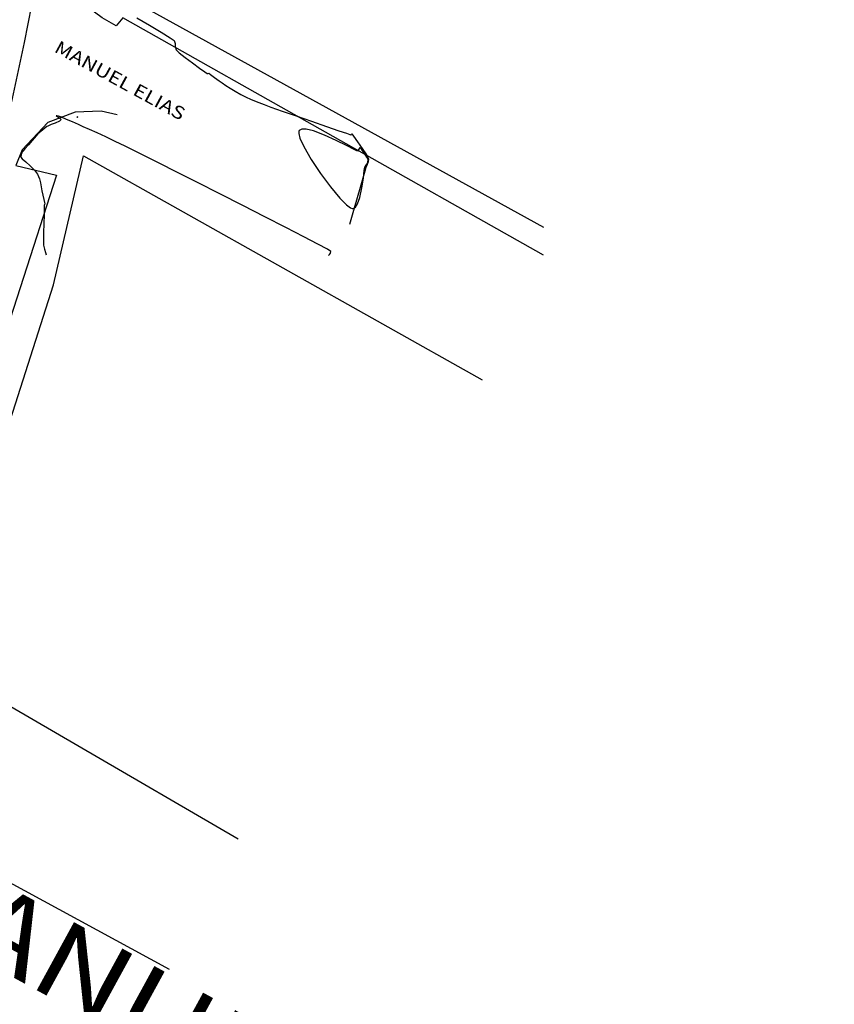
# Model space of a CAD drawing. Units: metres. Extents: x 258681 to 275242, y 8664333 to 8668537.
# Drawn here: x 259820 to 259883, y 8665971 to 8666047 of the extents above; entities that cross this region are included whole.
import ezdxf

# ---------------------------------------------------------------- set-up
doc = ezdxf.new("R2010")
doc.units = ezdxf.units.M
doc.linetypes.add('ACAD_ISO03W100', pattern=[30, 12, -18])
for name, color, linetype in [('0 CASCO BD', 252, 'Continuous'), ('01_PTO', 7, 'Continuous'), ('05_PERF', 7, 'Continuous'), ('Señalizacion', 252, 'Continuous'), ('TEXTOS CALLES JR', 2, 'Continuous'), ('TOp_Limite Propiedad', 252, 'Continuous'), ('TOP_Veredas', 252, 'Continuous')]:
    doc.layers.add(name, color=color, linetype=linetype)
doc.layers.add('02_TIN Mn', color=7, linetype='Continuous', true_color=0x757500)
doc.styles.add('L140_E1-2000', font='romans.shx', dxfattribs={"height": 6.4})

# ---------------------------------------------------------------- blocks, each defined once
blk = doc.blocks.new('LOTES')
at = {"layer": 'TOP_Veredas', "flags": 128}
for points in [[(269860.731, 8666029.279), (269828.23, 8666047.608), (269827.699, 8666046.996), (269826.622, 8666047.624), (269825.068, 8666048.783), (269824.332, 8666049.805), (269823.746, 8666051.564), (269823.555, 8666052.954), (269823.691, 8666053.661), (269823.804, 8666054.248), (269826.79, 8666053.673), (269828.517, 8666065.732), (269828.83, 8666068.711), (269829.299, 8666073.167), (269829.645, 8666080.05), (269830.041, 8666087.937), (269829.822, 8666094.659), (269829.507, 8666104.406), (269828.832, 8666112.333), (269827.802, 8666121.925), (269825.645, 8666146.017)], [(269827.788, 8666040.129), (269826.556, 8666040.402), (269824.529, 8666040.32), (269822.42, 8666039.527), (269820.447, 8666037.42), (269819.954, 8666036.216), (269823.091, 8666035.463), (269817.47, 8666018.057), (269815.499, 8666011.96), (269811.253, 8666001.288), (269808.549, 8666002.442), (269808.141, 8666000.954), (269808.124, 8665998.866), (269808.901, 8665997.048), (269809.874, 8665995.667), (269811.146, 8665994.555), (269812.171, 8665997.256)]]:
    blk.add_lwpolyline(points, dxfattribs=at)
blk = doc.blocks.new('LOTESS')
at = {"layer": 'TOp_Limite Propiedad', "flags": 128}
blk.add_lwpolyline([(269860.749, 8666031.425), (269828.101, 8666049.44), (269830.806, 8666066.907), (269831.458, 8666075.885), (269831.87, 8666081.559), (269831.742, 8666091.798), (269831.72, 8666099.375), (269831.697, 8666107.448), (269830.149, 8666121.974), (269828.862, 8666130.123), (269827.281, 8666149.29), (269826.054, 8666159.182), (269824.249, 8666178.337), (269823.542, 8666187.5), (269861.618, 8666195.98)], dxfattribs=at)
for points, elevation in [([(269837.134, 8665984.163), (269812.336, 8665998.579), (269817.131, 8666009.092), (269819.917, 8666017.787), (269822.86, 8666026.976), (269825.181, 8666036.96), (269855.985, 8666019.648)], 28.688), ([(269756.056, 8665850.622), (269725.396, 8665868.405), (269790.011, 8665958.014), (269807.961, 8665987.074), (269831.788, 8665974.101)], 26.867)]:
    blk.add_lwpolyline(points, dxfattribs=dict(at, elevation=elevation))
at = {"layer": 'TOP_Veredas', "linetype": 'Continuous'}
blk.add_blockref('LOTES', (-0.003, 0), dxfattribs=at)
blk = doc.blocks.new('TIN 023')
at = {"layer": '02_TIN Mn', "linetype": 'Continuous', "lineweight": -3, "elevation": 29}
for points in [[(259829.303, 8666047.605), (259830.283, 8666047.042), (259831.186, 8666046.507), (259831.866, 8666046.083), (259832.177, 8666045.855), (259832.263, 8666045.622), (259832.268, 8666045.39), (259832.346, 8666045.145), (259832.579, 8666044.921), (259833.035, 8666044.557), (259833.595, 8666044.135), (259834.144, 8666043.733), (259834.562, 8666043.432), (259834.734, 8666043.313), (259834.795, 8666043.327), (259834.856, 8666043.341), (259834.991, 8666043.241), (259835.29, 8666043.011), (259835.655, 8666042.748), (259835.896, 8666042.582), (259836.183, 8666042.387), (259836.518, 8666042.17), (259836.902, 8666041.938), (259837.338, 8666041.697), (259837.744, 8666041.492), (259838.072, 8666041.34), (259838.378, 8666041.213), (259838.717, 8666041.082), (259839.142, 8666040.918), (259839.664, 8666040.726), (259840.533, 8666040.417), (259841.621, 8666040.036), (259842.801, 8666039.625), (259843.942, 8666039.23), (259844.917, 8666038.893), (259845.491, 8666038.695), (259845.758, 8666038.604), (259845.843, 8666038.575), (259845.855, 8666038.572), (259845.862, 8666038.58), (259845.885, 8666038.618), (259845.901, 8666038.642), (259846.033, 8666038.469), (259846.345, 8666038.045), (259846.72, 8666037.515), (259847.04, 8666037.025), (259847.19, 8666036.719), (259847.174, 8666036.489), (259847.087, 8666036.295), (259846.986, 8666036.052), (259846.904, 8666035.766), (259846.749, 8666035.222), (259846.545, 8666034.505), (259846.317, 8666033.704), (259846.09, 8666032.904), (259845.888, 8666032.193), (259845.736, 8666031.659)], [(259844.11, 8666029.246), (259844.126, 8666029.27), (259844.172, 8666029.328), (259844.25, 8666029.431), (259844.285, 8666029.573), (259844.019, 8666029.73), (259843.294, 8666030.117), (259842.193, 8666030.691), (259840.801, 8666031.41), (259839.201, 8666032.232), (259837.477, 8666033.113), (259835.713, 8666034.013), (259833.993, 8666034.888), (259832.401, 8666035.695), (259831.02, 8666036.393), (259829.934, 8666036.939), (259829.228, 8666037.29), (259828.405, 8666037.691), (259827.622, 8666038.066), (259826.894, 8666038.411), (259826.232, 8666038.719), (259825.651, 8666038.986), (259825.164, 8666039.206), (259824.785, 8666039.373), (259824.322, 8666039.573), (259823.868, 8666039.766), (259823.475, 8666039.928), (259823.238, 8666040.016), (259823.124, 8666040.051), (259823.084, 8666040.055), (259823.077, 8666040.051), (259823.077, 8666040.04), (259823.107, 8666040.011), (259823.204, 8666039.956), (259823.363, 8666039.866), (259823.464, 8666039.748), (259823.317, 8666039.633), (259823.003, 8666039.488), (259822.684, 8666039.362), (259822.52, 8666039.298), (259822.435, 8666039.256), (259822.353, 8666039.209), (259822.184, 8666039.08), (259821.888, 8666038.842), (259821.658, 8666038.646), (259821.519, 8666038.495), (259821.389, 8666038.336), (259821.206, 8666038.125), (259820.921, 8666037.795), (259820.656, 8666037.487), (259820.533, 8666037.345), (259820.487, 8666037.296), (259820.449, 8666037.252), (259820.419, 8666037.175), (259820.363, 8666037.056), (259820.334, 8666036.849), (259820.453, 8666036.713), (259820.721, 8666036.479), (259821.057, 8666036.182), (259821.385, 8666035.857), (259821.625, 8666035.541), (259821.782, 8666035.188), (259821.859, 8666034.867), (259821.903, 8666034.557), (259821.96, 8666034.239), (259822.041, 8666033.902), (259822.114, 8666033.586), (259822.167, 8666033.349), (259822.187, 8666033.247), (259822.172, 8666033.186), (259822.155, 8666033.125), (259822.148, 8666032.914), (259822.132, 8666032.397), (259822.113, 8666031.712), (259822.099, 8666031.001), (259822.093, 8666030.403), (259822.104, 8666030.058), (259822.162, 8666029.745), (259822.237, 8666029.492), (259822.298, 8666029.296)]]:
    blk.add_lwpolyline(points, dxfattribs=at)
at = {"layer": '02_TIN Mn', "linetype": 'Continuous', "lineweight": -3}
for points, elevation in [([(259824.728, 8666039.953), (259824.73, 8666039.954), (259824.739, 8666039.957), (259824.745, 8666039.96), (259824.67, 8666039.948), (259824.728, 8666039.953)], 29), ([(259846.905, 8666036.079), (259846.919, 8666036.106), (259846.949, 8666036.153), (259846.998, 8666036.217), (259847.059, 8666036.314), (259847.135, 8666036.465), (259847.162, 8666036.651), (259847.065, 8666036.857), (259846.867, 8666037.175), (259846.658, 8666037.467), (259846.529, 8666037.595), (259846.45, 8666037.473), (259846.351, 8666037.326), (259846.096, 8666037.437), (259845.502, 8666037.739), (259844.695, 8666038.139), (259843.801, 8666038.548), (259842.945, 8666038.872), (259842.371, 8666039.008), (259842.049, 8666039.009), (259841.9, 8666038.949), (259841.849, 8666038.9), (259841.819, 8666038.841), (259841.807, 8666038.674), (259841.898, 8666038.312), (259842.189, 8666037.664), (259842.762, 8666036.674), (259843.482, 8666035.599), (259844.257, 8666034.561), (259844.995, 8666033.68), (259845.499, 8666033.171), (259845.795, 8666032.944), (259845.942, 8666032.882), (259845.998, 8666032.88), (259846.064, 8666032.9), (259846.186, 8666032.994), (259846.347, 8666033.246), (259846.523, 8666033.737), (259846.688, 8666034.485), (259846.8, 8666035.232), (259846.87, 8666035.816), (259846.905, 8666036.079)], 28.5)]:
    blk.add_lwpolyline(points, close=True, dxfattribs=dict(at, elevation=elevation))

msp = doc.modelspace()

# ---------------------------------------------------------------- linework, layer by layer
at = {"layer": '01_PTO', "color": 253, "true_color": 0xb3b3b3}
msp.add_lwpolyline([(259368.994, 8665386.789), (259372.382, 8665392.48), (259765.438, 8665934.238, 0.0005), (259770.157, 8665940.757, 0.001), (259772.55, 8665944.083, 0.002), (259776.523, 8665949.675, 0.0025), (259779.711, 8665954.249, 0.0035), (259783.497, 8665959.824, 0.004), (259786.786, 8665964.826, 0.005), (259790.403, 8665970.549, 0.0055), (259793.629, 8665975.898, 0.0065), (259797.025, 8665981.848, 0.007), (259800.072, 8665987.539, 0.105574), (259824.802, 8666077.85, 0.007), (259825.079, 8666084.299, 0.0065), (259825.188, 8666091.149), (259825.656, 8666100.797)], format="xyb", dxfattribs=at)
at = {"layer": 'Señalizacion', "linetype": 'ACAD_ISO03W100', "ltscale": 0.2}
msp.add_lwpolyline([(259351.35, 8665359.076), (259352.394, 8665361.68, -0.06164), (259373.683, 8665400.234), (259762.523, 8665936.18, 0.000694), (259768.418, 8665944.329, 0.001389), (259771.398, 8665948.486, 0.002778), (259776.33, 8665955.486, 0.003472), (259780.264, 8665961.221, 0.004861), (259784.901, 8665968.228, 0.005556), (259788.887, 8665974.533, 0.006945), (259793.214, 8665981.771, 0.007639), (259797.006, 8665988.558, 0.009028), (259800.915, 8665996.134, 0.009723), (259804.325, 8666003.401, 0.076165), (259820.38, 8666062.034, 0.024149), (259821.874, 8666084.588, 0.006882)], format="xyb", dxfattribs=at)

# ---------------------------------------------------------------- block references
at = {"layer": '0 CASCO BD'}
msp.add_blockref('LOTESS', (-10000, 0), dxfattribs=at)
at = {"layer": '05_PERF'}
msp.add_blockref('TIN 023', (0, 0), dxfattribs=at)

# ---------------------------------------------------------------- texts
at = {"layer": 'TEXTOS CALLES JR', "color": 7, "style": 'L140_E1-2000', "width": 1.2}
for s, height, p in [('MANUEL ELIAS', 1, (259822.848, 8666045.03, -53.174)), ('MANUEL RAYGADA', 6, (259808.459, 8665979.639, -26.307))]:
    msp.add_text(s, height=height, rotation=331.35754, dxfattribs=at).set_placement(p)

doc.saveas('drawing.dxf')
